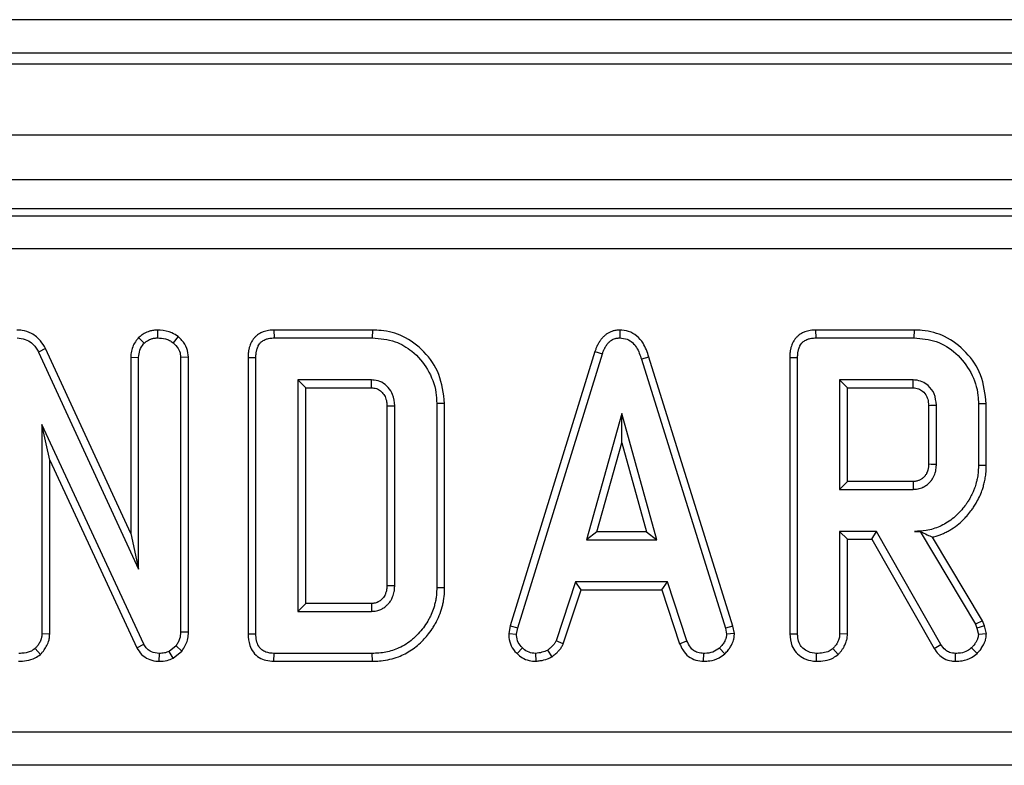
# Model space of a CAD drawing. Units: millimetres. Extents: x 7 to 418, y -29 to 291.
# Drawn here: x 168 to 177, y 177 to 183 of the extents above; entities that cross this region are included whole.
import ezdxf

# ---------------------------------------------------------------- set-up
doc = ezdxf.new("R2010")
doc.units = ezdxf.units.MM

msp = doc.modelspace()

# ---------------------------------------------------------------- linework, layer by layer
at = {"color": 7, "linetype": 'Continuous', "lineweight": 25}
for p, q in [((177.993767, 183.399326), (167.393767, 183.399326)), ((177.993767, 183.099326), (167.393767, 183.099326)), ((230.643767, 182.999326), (30.843767, 182.999326)), ((230.643767, 182.359326), (30.843767, 182.359326)), ((230.643767, 181.959326), (30.843767, 181.959326)), ((210.712932, 181.699326), (151.156586, 181.699326)), ((151.334219, 181.635796), (210.5353, 181.635796)), ((210.5353, 181.336938), (151.334219, 181.336938)), ((169.38767, 180.539438), (169.437935, 180.489275)), ((169.558235, 180.607779), (169.558543, 180.537164)), ((169.743773, 180.548951), (169.699253, 180.494005)), ((170.606267, 180.607695), (170.607715, 180.537164)), ((171.492037, 180.607695), (170.606267, 180.607695)), ((171.492037, 180.607695), (171.490992, 180.537164)), ((173.71696, 180.607786), (173.717276, 180.537164)), ((175.479781, 180.607695), (175.481229, 180.537164)), ((176.36552, 180.607695), (175.479781, 180.607695)), ((176.36552, 180.607695), (176.364506, 180.537164)), ((170.607715, 180.537164), (171.490992, 180.537164)), ((175.481229, 180.537164), (176.364506, 180.537164)), ((168.551959, 180.440843), (168.489033, 180.40887)), ((168.489033, 180.40887), (169.388273, 178.456083)), ((169.317742, 178.777871), (168.551959, 180.440843)), ((169.317742, 180.362535), (169.388273, 180.360981)), ((169.317742, 180.362535), (169.317742, 178.777871)), ((169.388273, 178.456083), (169.388273, 180.360981)), ((169.837182, 180.363791), (169.766651, 180.361573)), ((169.766651, 180.361573), (169.766651, 177.89088)), ((169.837182, 177.889628), (169.837182, 180.363791)), ((170.373418, 180.36182), (170.443949, 180.360981)), ((170.373418, 180.36182), (170.373418, 177.874683)), ((170.443949, 177.875508), (170.443949, 180.360981)), ((173.494325, 180.415399), (172.730454, 177.946006)), ((172.799117, 177.929309), (173.561195, 180.392907)), ((173.494325, 180.415399), (173.561195, 180.392907)), ((173.979926, 180.364735), (173.912378, 180.344427)), ((174.735815, 177.94435), (173.979926, 180.364735)), ((175.246931, 180.36182), (175.246931, 177.874524)), ((175.246931, 180.36182), (175.317462, 180.360981)), ((175.317462, 177.875508), (175.317462, 180.360981)), ((173.912378, 180.344427), (174.667361, 177.926944)), ((171.484489, 180.158785), (170.822327, 180.158785)), ((170.822327, 180.158785), (170.822327, 178.077704)), ((170.892858, 180.088255), (170.822327, 180.158785)), ((171.482669, 180.088255), (171.484489, 180.158785)), ((175.69584, 180.158785), (175.69584, 179.175002)), ((175.766371, 180.088255), (175.69584, 180.158785)), ((176.358003, 180.158785), (175.69584, 180.158785)), ((170.892858, 180.088255), (171.482669, 180.088255)), ((170.892858, 178.148235), (170.892858, 180.088255)), ((175.766371, 179.245532), (175.766371, 180.088255)), ((175.766371, 180.088255), (176.356181, 180.088255)), ((171.622066, 179.925771), (171.622066, 178.310495)), ((171.692597, 178.309461), (171.692597, 179.927029)), ((172.141506, 179.947853), (172.070976, 179.94713)), ((172.070976, 179.94713), (172.070976, 178.28936)), ((172.141506, 178.288586), (172.141506, 179.947853)), ((176.49558, 179.93038), (176.49558, 179.403078)), ((176.566111, 179.402029), (176.566111, 179.931758)), ((177.01502, 179.94492), (176.944489, 179.944174)), ((176.944489, 179.944174), (176.944489, 179.389613)), ((177.01502, 179.388836), (177.01502, 179.94492)), ((173.735013, 179.856083), (173.418121, 178.720948)), ((174.051905, 178.720948), (173.735013, 179.856083)), ((173.735013, 179.593775), (173.735013, 179.856083)), ((169.434979, 177.783279), (168.518003, 179.75735)), ((168.588533, 179.43809), (168.518003, 179.75735)), ((168.518003, 179.75735), (168.518003, 177.874326)), ((173.511038, 178.791478), (173.735013, 179.593775)), ((173.735013, 179.593775), (173.958987, 178.791478)), ((168.588533, 179.43809), (169.372248, 177.750905)), ((168.588533, 177.872394), (168.588533, 179.43809)), ((177.01502, 179.388836), (176.944489, 179.389613)), ((175.766371, 179.245532), (175.69584, 179.175002)), ((176.355969, 179.245532), (175.766371, 179.245532)), ((175.69584, 179.175002), (176.358003, 179.175002)), ((169.317742, 178.777871), (169.388273, 178.456083)), ((173.511038, 178.791478), (173.418121, 178.720948)), ((173.958987, 178.791478), (173.511038, 178.791478)), ((173.958987, 178.791478), (174.051905, 178.720948)), ((176.027513, 178.796623), (175.69584, 178.796623)), ((175.69584, 178.796623), (175.69584, 177.874326)), ((175.766371, 178.726093), (175.69584, 178.796623)), ((175.986505, 178.726093), (176.027513, 178.796623)), ((176.605722, 177.780914), (176.027513, 178.796623)), ((176.42011, 178.797718), (176.368644, 178.796623)), ((176.368644, 178.796623), (176.419489, 178.796623)), ((176.42011, 178.797718), (176.419489, 178.796623)), ((176.419489, 178.796623), (176.917884, 177.963008)), ((173.418121, 178.720948), (174.051905, 178.720948)), ((175.766371, 178.726093), (175.986505, 178.726093)), ((175.766371, 177.872394), (175.766371, 178.726093)), ((175.986505, 178.726093), (176.545895, 177.743443)), ((176.982013, 177.993193), (176.532368, 178.745268)), ((173.318205, 178.342569), (173.143796, 177.812248)), ((174.14709, 178.342569), (173.318205, 178.342569)), ((173.369257, 178.272038), (173.318205, 178.342569)), ((174.096057, 178.272038), (174.14709, 178.342569)), ((174.321499, 177.81284), (174.14709, 178.342569)), ((172.141506, 178.288586), (172.070976, 178.28936)), ((173.209439, 177.786086), (173.369257, 178.272038)), ((173.369257, 178.272038), (174.096057, 178.272038)), ((174.096057, 178.272038), (174.255834, 177.78675)), ((170.892858, 178.148235), (170.822327, 178.077704)), ((171.48249, 178.148235), (170.892858, 178.148235)), ((170.822327, 178.077704), (171.484489, 178.077704)), ((176.982013, 177.993193), (176.917884, 177.963008)), ((176.998582, 177.946498), (176.982013, 177.993193)), ((169.837182, 177.889628), (169.766651, 177.89088)), ((172.730454, 177.946006), (172.718195, 177.877497)), ((172.730454, 177.946006), (172.799117, 177.929309)), ((172.789067, 177.873144), (172.799117, 177.929309)), ((174.735815, 177.94435), (174.667361, 177.926944)), ((174.667361, 177.926944), (174.678003, 177.873144)), ((174.748985, 177.87777), (174.735815, 177.94435)), ((176.917884, 177.963008), (176.930891, 177.926353)), ((176.998582, 177.946498), (176.930891, 177.926353)), ((176.930891, 177.926353), (176.944489, 177.870187)), ((177.015607, 177.876177), (176.998582, 177.946498)), ((168.588533, 177.872394), (168.518003, 177.874326)), ((170.373418, 177.874683), (170.443949, 177.875508)), ((172.718195, 177.877497), (172.789067, 177.873144)), ((173.209439, 177.786086), (173.143796, 177.812248)), ((174.255834, 177.78675), (174.321499, 177.81284)), ((174.748985, 177.87777), (174.678003, 177.873144)), ((175.246931, 177.874524), (175.317462, 177.875508)), ((175.766371, 177.872394), (175.69584, 177.874326)), ((177.015607, 177.876177), (176.944489, 177.870187)), ((168.505224, 177.690503), (168.457107, 177.742485)), ((169.372248, 177.750905), (169.434979, 177.783279)), ((169.725857, 177.768498), (169.662597, 177.717654)), ((169.699113, 177.656515), (169.662597, 177.717654)), ((169.699113, 177.656515), (169.778509, 177.720328)), ((169.778509, 177.720328), (169.725857, 177.768498)), ((172.793837, 177.697117), (172.842276, 177.748397)), ((173.108899, 177.669534), (173.069303, 177.728296)), ((174.662561, 177.695115), (174.614742, 177.747215)), ((175.683062, 177.690503), (175.634945, 177.742485)), ((176.545895, 177.743443), (176.605722, 177.780914)), ((176.931634, 177.698183), (176.883003, 177.749579)), ((169.574087, 177.628742), (169.575097, 177.699326)), ((170.60628, 177.628795), (170.607715, 177.699326)), ((170.60628, 177.628795), (171.49202, 177.628795)), ((171.490992, 177.699326), (170.607715, 177.699326)), ((171.49202, 177.628795), (171.490992, 177.699326)), ((172.964482, 177.628585), (172.961111, 177.699326)), ((174.472016, 177.628691), (174.473442, 177.699326)), ((175.487228, 177.628728), (175.487732, 177.699326)), ((176.737552, 177.628716), (176.738746, 177.699326)), ((151.739387, 176.992467), (210.130132, 176.992467)), ((210.130132, 176.692878), (151.739387, 176.692878))]:
    msp.add_line(p, q, dxfattribs=at)
at = {"color": 7, "linetype": 'Continuous', "lineweight": 25, "flags": 128}
for points in [[(171.622066, 179.925771), (171.64273, 179.926142), (171.667663, 179.926587), (171.692597, 179.927029)], [(176.49558, 179.93038), (176.512462, 179.930713), (176.536396, 179.931181), (176.566111, 179.931758)], [(176.49558, 179.403078), (176.518893, 179.402728), (176.542502, 179.402378), (176.566111, 179.402029)], [(176.355969, 179.245532), (176.356644, 179.222219), (176.357324, 179.19861), (176.358003, 179.175002)], [(171.622066, 178.310495), (171.641576, 178.310207), (171.667087, 178.309833), (171.692597, 178.309461)], [(171.48249, 178.148235), (171.483046, 178.128725), (171.483769, 178.103215), (171.484489, 178.077704)]]:
    msp.add_lwpolyline(points, dxfattribs=at)
at = {"color": 7, "linetype": 'Continuous', "lineweight": 25}
msp.add_arc((107.984407, 181.889166), 68.395488, 358.49117941, 358.55028366, dxfattribs=at)
for points, knots in [([(168.551959, 180.440843), (168.537731, 180.464929), (168.50588, 180.518848), (168.432318, 180.579251), (168.354559, 180.605746), (168.308775, 180.607243), (168.293295, 180.607749)], [0, 0, 0, 0, 0.25772428, 0.57694051, 0.85696285, 1, 1, 1, 1]), ([(169.38767, 180.539438), (169.380727, 180.530763), (169.352081, 180.494967), (169.322619, 180.43464), (169.319002, 180.381171), (169.317742, 180.362535)], [0, 0, 0, 0, 0.17247037, 0.71157614, 1, 1, 1, 1]), ([(169.558235, 180.607779), (169.555187, 180.607619), (169.54604, 180.60714), (169.530772, 180.606117), (169.512471, 180.603714), (169.497369, 180.600383), (169.480147, 180.595423), (169.46093, 180.58816), (169.439512, 180.577053), (169.422692, 180.566229), (169.408118, 180.555617), (169.397153, 180.546949), (169.389745, 180.541082), (169.38767, 180.539438)], [0, 0, 0, 0, 0.0487187, 0.14619152, 0.24418496, 0.34302478, 0.3926787, 0.53019437, 0.67007579, 0.77694847, 0.84915388, 0.95775597, 1, 1, 1, 1]), ([(169.743773, 180.548951), (169.725901, 180.561015), (169.67753, 180.593666), (169.610345, 180.605605), (169.566047, 180.607453), (169.558235, 180.607779)], [0, 0, 0, 0, 0.32553612, 0.88105737, 1, 1, 1, 1]), ([(169.837182, 180.363791), (169.834188, 180.390594), (169.828043, 180.445614), (169.787968, 180.50743), (169.755649, 180.537793), (169.743773, 180.548951)], [0, 0, 0, 0, 0.37533139, 0.77045023, 1, 1, 1, 1]), ([(170.606267, 180.607695), (170.600231, 180.607458), (170.584094, 180.606826), (170.559811, 180.604611), (170.533725, 180.599298), (170.512752, 180.592776), (170.489807, 180.583431), (170.470348, 180.572751), (170.452481, 180.559723), (170.437906, 180.546966), (170.422932, 180.53047), (170.407847, 180.508458), (170.3965, 180.486077), (170.386925, 180.461082), (170.380053, 180.435944), (170.375984, 180.410799), (170.374252, 180.389464), (170.373699, 180.374121), (170.373488, 180.364898), (170.373418, 180.36182)], [0, 0, 0, 0, 0.04715753, 0.12605955, 0.18998619, 0.25459281, 0.29716512, 0.38326276, 0.42693599, 0.46956638, 0.53425504, 0.60023401, 0.67728407, 0.72949905, 0.80897095, 0.88019009, 0.92799276, 0.9759661, 1, 1, 1, 1]), ([(172.141506, 179.947853), (172.131244, 180.037492), (172.111633, 180.208783), (171.965239, 180.419339), (171.781175, 180.559057), (171.610996, 180.603802), (171.517827, 180.606851), (171.492037, 180.607695)], [0, 0, 0, 0, 0.26030466, 0.49741249, 0.72705085, 0.92444489, 1, 1, 1, 1]), ([(173.71696, 180.607786), (173.713962, 180.607624), (173.704962, 180.607137), (173.689924, 180.606033), (173.668877, 180.602764), (173.648638, 180.597082), (173.626875, 180.588186), (173.60656, 180.577151), (173.587852, 180.563592), (173.570663, 180.548274), (173.555034, 180.531441), (173.538142, 180.5089), (173.522415, 180.482647), (173.509153, 180.454846), (173.500397, 180.432127), (173.495844, 180.419584), (173.494325, 180.415399)], [0, 0, 0, 0, 0.02847842, 0.0854693, 0.14290959, 0.23019899, 0.28402814, 0.36564321, 0.44875793, 0.50251538, 0.58379708, 0.66609931, 0.76921181, 0.87345845, 0.95778459, 1, 1, 1, 1]), ([(173.979926, 180.364735), (173.965274, 180.408055), (173.941495, 180.478365), (173.874577, 180.557683), (173.800045, 180.6004), (173.744008, 180.606525), (173.716994, 180.607785), (173.71696, 180.607786)], [0, 0, 0, 0, 0.35139668, 0.57031667, 0.79018586, 0.99974068, 1, 1, 1, 1]), ([(175.479781, 180.607695), (175.473744, 180.607458), (175.457607, 180.606826), (175.433325, 180.604611), (175.407238, 180.599298), (175.386266, 180.592776), (175.363321, 180.583431), (175.343862, 180.572751), (175.325995, 180.559723), (175.31142, 180.546966), (175.296446, 180.53047), (175.281361, 180.508458), (175.270014, 180.486077), (175.260438, 180.461082), (175.253567, 180.435944), (175.249498, 180.410799), (175.247765, 180.389464), (175.247213, 180.374121), (175.247002, 180.364898), (175.246931, 180.36182)], [0, 0, 0, 0, 0.04715753, 0.12605955, 0.18998619, 0.25459281, 0.29716512, 0.38326276, 0.42693599, 0.46956638, 0.53425504, 0.60023401, 0.67728407, 0.72949905, 0.80897095, 0.88019009, 0.92799276, 0.9759661, 1, 1, 1, 1]), ([(177.01502, 179.94492), (177.004955, 180.033852), (176.985751, 180.203547), (176.840935, 180.414721), (176.656722, 180.558663), (176.484, 180.603909), (176.390241, 180.606905), (176.36552, 180.607695)], [0, 0, 0, 0, 0.25775192, 0.49182814, 0.72580221, 0.92770409, 1, 1, 1, 1]), ([(168.295114, 180.537164), (168.320359, 180.534717), (168.367068, 180.530189), (168.432972, 180.491138), (168.468556, 180.445797), (168.485603, 180.415054), (168.489033, 180.40887)], [0, 0, 0, 0, 0.30742158, 0.56881443, 0.91325866, 1, 1, 1, 1]), ([(169.388273, 180.360981), (169.390593, 180.383049), (169.395242, 180.427258), (169.420966, 180.467846), (169.436275, 180.487178), (169.437935, 180.489275)], [0, 0, 0, 0, 0.470492007, 0.942563685, 1, 1, 1, 1]), ([(169.437935, 180.489275), (169.439965, 180.490883), (169.446056, 180.495705), (169.456334, 180.503627), (169.469232, 180.512481), (169.480635, 180.51895), (169.490323, 180.523564), (169.499355, 180.527283), (169.510238, 180.530864), (169.522974, 180.533873), (169.534653, 180.535509), (169.546571, 180.536523), (169.554051, 180.536923), (169.558543, 180.537164)], [0, 0, 0, 0, 0.05850018, 0.17553638, 0.29311661, 0.41167598, 0.47127775, 0.53548455, 0.63224408, 0.72979208, 0.8307652, 0.89836685, 1, 1, 1, 1]), ([(169.558543, 180.537164), (169.582443, 180.535659), (169.619146, 180.533349), (169.666708, 180.516374), (169.688256, 180.501563), (169.699253, 180.494005)], [0, 0, 0, 0, 0.4775547, 0.73340212, 1, 1, 1, 1]), ([(169.699253, 180.494005), (169.716054, 180.477347), (169.745659, 180.447993), (169.764446, 180.398782), (169.766077, 180.371253), (169.766651, 180.361573)], [0, 0, 0, 0, 0.45967398, 0.80999834, 1, 1, 1, 1]), ([(170.443949, 180.360981), (170.444042, 180.36493), (170.444278, 180.374806), (170.444886, 180.388638), (170.446216, 180.40248), (170.448046, 180.414376), (170.450616, 180.426264), (170.454492, 180.440073), (170.459292, 180.453042), (170.466492, 180.468245), (170.473914, 180.48047), (170.486184, 180.495758), (170.499848, 180.507699), (170.517927, 180.518541), (170.53332, 180.525184), (170.550627, 180.530683), (170.568243, 180.534431), (170.588136, 180.536362), (170.60118, 180.536896), (170.607715, 180.537164)], [0, 0, 0, 0, 0.04295247, 0.10742802, 0.15051466, 0.19410331, 0.23822876, 0.28269879, 0.34999943, 0.38827178, 0.46556279, 0.50475626, 0.60122699, 0.66069589, 0.73355185, 0.78291805, 0.85803817, 0.92887298, 1, 1, 1, 1]), ([(171.490992, 180.537164), (171.560964, 180.531146), (171.68938, 180.520102), (171.865649, 180.415919), (171.997957, 180.257913), (172.065067, 180.086912), (172.069574, 179.980291), (172.070976, 179.94713)], [0, 0, 0, 0, 0.22699887, 0.41659798, 0.65164328, 0.89165689, 1, 1, 1, 1]), ([(173.561195, 180.392907), (173.562078, 180.395334), (173.564727, 180.402614), (173.56924, 180.414721), (173.57514, 180.429089), (173.580679, 180.440814), (173.585491, 180.450002), (173.590553, 180.45904), (173.597419, 180.470082), (173.606666, 180.4828), (173.615334, 180.492781), (173.624869, 180.502248), (173.63392, 180.509914), (173.646111, 180.518321), (173.659174, 180.525408), (173.673081, 180.53069), (173.687485, 180.534412), (173.701726, 180.536311), (173.712323, 180.536892), (173.717276, 180.537164)], [0, 0, 0, 0, 0.03385235, 0.10156449, 0.16938838, 0.23741134, 0.27148535, 0.30534125, 0.37321254, 0.44181286, 0.51128894, 0.54622697, 0.61792686, 0.66640445, 0.74019859, 0.81214996, 0.8608561, 0.9349631, 1, 1, 1, 1]), ([(173.717276, 180.537164), (173.740324, 180.534948), (173.782356, 180.530906), (173.834479, 180.496692), (173.882024, 180.436169), (173.900181, 180.38129), (173.912378, 180.344427)], [0, 0, 0, 0, 0.23085242, 0.42099755, 0.61107445, 1, 1, 1, 1]), ([(175.317462, 180.360981), (175.317556, 180.36493), (175.317791, 180.374806), (175.318399, 180.388638), (175.31973, 180.40248), (175.32156, 180.414376), (175.32413, 180.426264), (175.328006, 180.440073), (175.332806, 180.453042), (175.340006, 180.468245), (175.347427, 180.48047), (175.359698, 180.495758), (175.373362, 180.507699), (175.391441, 180.518541), (175.406834, 180.525184), (175.42414, 180.530683), (175.441757, 180.534431), (175.46165, 180.536362), (175.474694, 180.536896), (175.481229, 180.537164)], [0, 0, 0, 0, 0.04295247, 0.10742802, 0.15051466, 0.19410331, 0.23822876, 0.28269879, 0.34999943, 0.38827178, 0.46556279, 0.50475626, 0.60122699, 0.66069589, 0.73355185, 0.78291805, 0.85803817, 0.92887298, 1, 1, 1, 1]), ([(176.364506, 180.537164), (176.433003, 180.531541), (176.570813, 180.520229), (176.753295, 180.402664), (176.885466, 180.231754), (176.940919, 180.066088), (176.943756, 179.969191), (176.944489, 179.944174)], [0, 0, 0, 0, 0.22159876, 0.44584134, 0.68369256, 0.91833531, 1, 1, 1, 1]), ([(171.692597, 179.927029), (171.689478, 179.961362), (171.68406, 180.021), (171.637395, 180.093309), (171.579675, 180.141828), (171.523496, 180.15702), (171.492076, 180.158442), (171.484489, 180.158785)], [0, 0, 0, 0, 0.29400565, 0.51070522, 0.72714663, 0.93411512, 1, 1, 1, 1]), ([(176.566111, 179.931758), (176.562592, 179.966734), (176.555943, 180.032828), (176.501811, 180.105018), (176.440484, 180.146066), (176.392041, 180.157217), (176.364528, 180.158485), (176.358003, 180.158785)], [0, 0, 0, 0, 0.30335437, 0.57325612, 0.7580975, 0.94262904, 1, 1, 1, 1]), ([(171.482669, 180.088255), (171.498504, 180.087363), (171.52111, 180.086089), (171.553716, 180.070474), (171.581538, 180.047147), (171.607914, 180.009254), (171.620814, 179.96621), (171.621694, 179.937797), (171.622066, 179.925771)], [0, 0, 0, 0, 0.19571787, 0.27940989, 0.44803677, 0.64463264, 0.84958603, 1, 1, 1, 1]), ([(176.356181, 180.088255), (176.373233, 180.086872), (176.404108, 180.084367), (176.44801, 180.056979), (176.47444, 180.022323), (176.493207, 179.977853), (176.494626, 179.949472), (176.49558, 179.93038)], [0, 0, 0, 0, 0.2150306, 0.38935389, 0.64162974, 0.75890753, 1, 1, 1, 1]), ([(176.49558, 179.403078), (176.495494, 179.400321), (176.495235, 179.392048), (176.494681, 179.379619), (176.493458, 179.367173), (176.49135, 179.356136), (176.488719, 179.34656), (176.484488, 179.334191), (176.479577, 179.322291), (176.47294, 179.309832), (176.467165, 179.301402), (176.459593, 179.291921), (176.451279, 179.283122), (176.440657, 179.27382), (176.432392, 179.26781), (176.423838, 179.262501), (176.415071, 179.257871), (176.403651, 179.253056), (176.392602, 179.249597), (176.38053, 179.24735), (176.368764, 179.246291), (176.360046, 179.245774), (176.355969, 179.245532)], [0, 0, 0, 0, 0.03497319, 0.10494757, 0.1577327, 0.1933497, 0.24728921, 0.28347307, 0.35908641, 0.41021317, 0.46219358, 0.48836215, 0.56403453, 0.61525055, 0.66723077, 0.69337331, 0.74286545, 0.79274656, 0.85035629, 0.88925596, 0.94820991, 1, 1, 1, 1]), ([(176.358003, 179.175002), (176.363459, 179.175314), (176.378063, 179.17615), (176.400113, 179.178615), (176.423584, 179.185045), (176.440617, 179.191938), (176.45616, 179.199687), (176.470297, 179.208055), (176.486366, 179.219894), (176.498896, 179.231149), (176.512039, 179.244649), (176.523529, 179.258487), (176.536375, 179.278151), (176.546664, 179.299073), (176.554704, 179.320735), (176.560887, 179.342685), (176.564212, 179.362904), (176.565565, 179.383714), (176.565929, 179.39592), (176.566111, 179.402029)], [0, 0, 0, 0, 0.04764053, 0.12751354, 0.19276144, 0.25906669, 0.28730073, 0.34408249, 0.40197056, 0.46096587, 0.49063162, 0.56614472, 0.61723695, 0.69502717, 0.76873828, 0.8183422, 0.89358184, 0.94674225, 1, 1, 1, 1]), ([(176.944489, 179.389613), (176.944243, 179.378194), (176.94375, 179.355353), (176.941056, 179.315267), (176.93465, 179.275281), (176.923596, 179.229996), (176.912196, 179.190897), (176.89533, 179.147763), (176.877331, 179.111605), (176.857179, 179.07617), (176.834296, 179.041769), (176.802885, 179.000221), (176.760958, 178.952935), (176.710089, 178.906677), (176.654349, 178.869603), (176.596422, 178.840056), (176.537132, 178.818387), (176.461094, 178.800412), (176.404179, 178.79808), (176.368644, 178.796623)], [0, 0, 0, 0, 0.03727534, 0.07456462, 0.13105132, 0.16915312, 0.22668772, 0.2638137, 0.32016837, 0.35834082, 0.39680462, 0.45492899, 0.52821144, 0.60279386, 0.67864863, 0.74597255, 0.81459971, 0.8842453, 1, 1, 1, 1]), ([(176.532368, 178.745268), (176.536108, 178.746233), (176.566127, 178.753979), (176.607496, 178.768465), (176.654985, 178.7907), (176.69994, 178.815087), (176.754022, 178.851235), (176.802726, 178.895557), (176.843827, 178.939524), (176.873709, 178.97662), (176.901905, 179.015442), (176.927847, 179.056515), (176.95367, 179.105285), (176.974977, 179.15613), (176.988956, 179.202087), (177.000014, 179.244179), (177.009425, 179.292652), (177.01403, 179.341704), (177.01473, 179.375045), (177.01502, 179.388836)], [0, 0, 0, 0, 0.01340954, 0.10764471, 0.15152069, 0.19539316, 0.28514642, 0.37657339, 0.42332521, 0.49405035, 0.54178021, 0.58985964, 0.66259353, 0.73314993, 0.78086357, 0.82926499, 0.88422053, 0.95210765, 1, 1, 1, 1]), ([(176.42011, 178.797718), (176.441286, 178.787013), (176.479767, 178.767561), (176.516052, 178.752183), (176.532368, 178.745268)], [0, 0, 0, 0, 0.55030553, 1, 1, 1, 1]), ([(171.622066, 178.310495), (171.62187, 178.304296), (171.621476, 178.291887), (171.620146, 178.272645), (171.616321, 178.255299), (171.611238, 178.239939), (171.606864, 178.229081), (171.600863, 178.216645), (171.593356, 178.205046), (171.582819, 178.192896), (171.574567, 178.184618), (171.564877, 178.176013), (171.555042, 178.16863), (171.541177, 178.160622), (171.526843, 178.154444), (171.511994, 178.15068), (171.499187, 178.149298), (171.489928, 178.148664), (171.484353, 178.148343), (171.48249, 178.148235)], [0, 0, 0, 0, 0.07745077, 0.15502369, 0.24040374, 0.29829532, 0.35692642, 0.38637122, 0.47063731, 0.52829371, 0.58695912, 0.61641209, 0.69005966, 0.73995791, 0.81606189, 0.88413506, 0.93027984, 0.97671061, 1, 1, 1, 1]), ([(171.484489, 178.077704), (171.487671, 178.077885), (171.498832, 178.078518), (171.518073, 178.080024), (171.540337, 178.084754), (171.563284, 178.092921), (171.583713, 178.103219), (171.602767, 178.115973), (171.615624, 178.126556), (171.629239, 178.139319), (171.641384, 178.152341), (171.655574, 178.17077), (171.665909, 178.188414), (171.675335, 178.209652), (171.683037, 178.231524), (171.688153, 178.252754), (171.691126, 178.274444), (171.692085, 178.291939), (171.692469, 178.305076), (171.692597, 178.309461)], [0, 0, 0, 0, 0.02747093, 0.09637371, 0.16616006, 0.22290867, 0.30596806, 0.36257343, 0.42026696, 0.44927174, 0.52342438, 0.57343586, 0.64953889, 0.69895375, 0.77359113, 0.8491289, 0.88670101, 0.96218151, 1, 1, 1, 1]), ([(172.070976, 178.28936), (172.070522, 178.26928), (172.069762, 178.235659), (172.063594, 178.188666), (172.055051, 178.148396), (172.041763, 178.101557), (172.025325, 178.058062), (172.006174, 178.018467), (171.984011, 177.977893), (171.951474, 177.929257), (171.913444, 177.884363), (171.880572, 177.850403), (171.845219, 177.818133), (171.796117, 177.782308), (171.735543, 177.748389), (171.67373, 177.72531), (171.613364, 177.709516), (171.551936, 177.701078), (171.510922, 177.699899), (171.490992, 177.699326)], [0, 0, 0, 0, 0.06542903, 0.10955444, 0.15428736, 0.19953003, 0.2681898, 0.30552523, 0.34285894, 0.41885698, 0.49580538, 0.53434715, 0.57289722, 0.6517287, 0.73194777, 0.79841162, 0.86628438, 0.93502606, 1, 1, 1, 1]), ([(171.49202, 177.628795), (171.49855, 177.628982), (171.524734, 177.629731), (171.577426, 177.63243), (171.649647, 177.644931), (171.721989, 177.666575), (171.786949, 177.69574), (171.844333, 177.729926), (171.899048, 177.770602), (171.946214, 177.815682), (171.990268, 177.865214), (172.023985, 177.910073), (172.050339, 177.952219), (172.075568, 177.998247), (172.102613, 178.059023), (172.121643, 178.122459), (172.135139, 178.186215), (172.140456, 178.237264), (172.141243, 178.27571), (172.141506, 178.288586)], [0, 0, 0, 0, 0.01904649, 0.0763661, 0.1536506, 0.23208709, 0.29587441, 0.36072735, 0.4264555, 0.49419296, 0.55051534, 0.61959299, 0.65746612, 0.69533705, 0.77255033, 0.85088881, 0.88789477, 0.96245514, 1, 1, 1, 1]), ([(169.766651, 177.89088), (169.765112, 177.869984), (169.762735, 177.837697), (169.744926, 177.797287), (169.732267, 177.778176), (169.725857, 177.768498)], [0, 0, 0, 0, 0.47520265, 0.73425712, 1, 1, 1, 1]), ([(169.778509, 177.720328), (169.781572, 177.724868), (169.804791, 177.759284), (169.833334, 177.815309), (169.836196, 177.870586), (169.837182, 177.889628)], [0, 0, 0, 0, 0.090592364, 0.686715834, 1, 1, 1, 1]), ([(168.518003, 177.874326), (168.517877, 177.872039), (168.517501, 177.865175), (168.516664, 177.853705), (168.514609, 177.839928), (168.511433, 177.828654), (168.508068, 177.819361), (168.503894, 177.809335), (168.497649, 177.796525), (168.488939, 177.78162), (168.480486, 177.76981), (168.469879, 177.756715), (168.462515, 177.74851), (168.457107, 177.742485)], [0, 0, 0, 0, 0.046138446, 0.138468745, 0.231603745, 0.326162175, 0.373802072, 0.430661604, 0.544846756, 0.66058539, 0.777991079, 0.83696339, 1, 1, 1, 1]), ([(168.505224, 177.690503), (168.510824, 177.69671), (168.519785, 177.706642), (168.533494, 177.722947), (168.545978, 177.739801), (168.558436, 177.760418), (168.569282, 177.782241), (168.576327, 177.800076), (168.5812, 177.815978), (168.58446, 177.829721), (168.586859, 177.846626), (168.587919, 177.860907), (168.58838, 177.86952), (168.588533, 177.872394)], [0, 0, 0, 0, 0.12224339, 0.19563521, 0.31149305, 0.42857813, 0.54744807, 0.6675833, 0.70848094, 0.79063466, 0.87385029, 0.95791401, 1, 1, 1, 1]), ([(170.373418, 177.874683), (170.375663, 177.839549), (170.37941, 177.780925), (170.418014, 177.707003), (170.469518, 177.660177), (170.535256, 177.633457), (170.581583, 177.630416), (170.60628, 177.628795)], [0, 0, 0, 0, 0.27269791, 0.45501743, 0.63797784, 0.80700614, 1, 1, 1, 1]), ([(170.607715, 177.699326), (170.582492, 177.701113), (170.542863, 177.70392), (170.494851, 177.730371), (170.464463, 177.766565), (170.446222, 177.816922), (170.444738, 177.855162), (170.443949, 177.875508)], [0, 0, 0, 0, 0.27239657, 0.42796815, 0.58380062, 0.77855762, 1, 1, 1, 1]), ([(172.718195, 177.877497), (172.718721, 177.866202), (172.72048, 177.828483), (172.736083, 177.764643), (172.77087, 177.719401), (172.79181, 177.699084), (172.793837, 177.697117)], [0, 0, 0, 0, 0.16895699, 0.56419475, 0.9578166, 1, 1, 1, 1]), ([(172.842276, 177.748397), (172.827737, 177.76426), (172.798535, 177.796122), (172.790596, 177.843957), (172.789276, 177.869157), (172.789067, 177.873144)], [0, 0, 0, 0, 0.45495296, 0.91378294, 1, 1, 1, 1]), ([(173.143796, 177.812248), (173.142362, 177.809202), (173.139009, 177.802082), (173.133526, 177.792153), (173.126093, 177.781962), (173.11928, 177.774061), (173.113685, 177.768072), (173.108671, 177.762912), (173.101715, 177.756104), (173.091779, 177.747103), (173.082483, 177.739201), (173.074963, 177.732957), (173.07119, 177.72985), (173.069303, 177.728296)], [0, 0, 0, 0, 0.08909275, 0.20820731, 0.29931441, 0.42228204, 0.48397883, 0.51611604, 0.61260476, 0.74141905, 0.87068852, 0.93534361, 1, 1, 1, 1]), ([(174.473442, 177.699326), (174.454952, 177.701115), (174.423009, 177.704204), (174.380473, 177.723318), (174.346574, 177.760366), (174.3311, 177.792748), (174.321499, 177.81284)], [0, 0, 0, 0, 0.27315012, 0.47188633, 0.6723286, 1, 1, 1, 1]), ([(174.678003, 177.873144), (174.677772, 177.869625), (174.677233, 177.861408), (174.675844, 177.84842), (174.672734, 177.835556), (174.668922, 177.825288), (174.665265, 177.816971), (174.660269, 177.806793), (174.652988, 177.793799), (174.64284, 177.778873), (174.633147, 177.767204), (174.623682, 177.756703), (174.618164, 177.750847), (174.614742, 177.747215)], [0, 0, 0, 0, 0.07317367, 0.17088546, 0.27065597, 0.34681137, 0.39789954, 0.45912203, 0.58202883, 0.70665204, 0.83305111, 0.89645845, 1, 1, 1, 1]), ([(174.662561, 177.695115), (174.665742, 177.698481), (174.673698, 177.706895), (174.68622, 177.720577), (174.702129, 177.740093), (174.718326, 177.76498), (174.732041, 177.792183), (174.739438, 177.812589), (174.743364, 177.827346), (174.745767, 177.839736), (174.74751, 177.854857), (174.748318, 177.867572), (174.748818, 177.87522), (174.748985, 177.87777)], [0, 0, 0, 0, 0.06692087, 0.16733432, 0.26794915, 0.43042133, 0.5953226, 0.70712814, 0.74328308, 0.81591131, 0.88925427, 0.96307661, 1, 1, 1, 1]), ([(175.246931, 177.874524), (175.250206, 177.838002), (175.255642, 177.777371), (175.301666, 177.704526), (175.360815, 177.658121), (175.425495, 177.632602), (175.469727, 177.629826), (175.487228, 177.628728)], [0, 0, 0, 0, 0.28232591, 0.468694824, 0.654506905, 0.863299958, 1, 1, 1, 1]), ([(175.487732, 177.699326), (175.461988, 177.702329), (175.417419, 177.707526), (175.366638, 177.741475), (175.332471, 177.784644), (175.318739, 177.831535), (175.317802, 177.86381), (175.317462, 177.875508)], [0, 0, 0, 0, 0.27883539, 0.48271286, 0.64743219, 0.87220151, 1, 1, 1, 1]), ([(175.69584, 177.874326), (175.695671, 177.87124), (175.695246, 177.863519), (175.694234, 177.851158), (175.691488, 177.835202), (175.686318, 177.819819), (175.679722, 177.805035), (175.674331, 177.794653), (175.667267, 177.782549), (175.659339, 177.770969), (175.648989, 177.758299), (175.641231, 177.749487), (175.636517, 177.744236), (175.634945, 177.742485)], [0, 0, 0, 0, 0.06227201, 0.15576116, 0.24971551, 0.38771319, 0.4812195, 0.57576217, 0.62316227, 0.76351286, 0.85784258, 0.95260253, 1, 1, 1, 1]), ([(175.683062, 177.690503), (175.688866, 177.69692), (175.698547, 177.707623), (175.713337, 177.725418), (175.723886, 177.740178), (175.734129, 177.756915), (175.74187, 177.771434), (175.749515, 177.7882), (175.756147, 177.805659), (175.760712, 177.822123), (175.764105, 177.8411), (175.765536, 177.856722), (175.766162, 177.86847), (175.766371, 177.872394)], [0, 0, 0, 0, 0.12653431, 0.21103962, 0.33830679, 0.39139495, 0.4979565, 0.57869368, 0.66075363, 0.77089705, 0.82792221, 0.94253208, 1, 1, 1, 1]), ([(176.944489, 177.870187), (176.944349, 177.868188), (176.943856, 177.861167), (176.942644, 177.847999), (176.938763, 177.83408), (176.932837, 177.820521), (176.927194, 177.809581), (176.91999, 177.79679), (176.912015, 177.784252), (176.902922, 177.77236), (176.894363, 177.762282), (176.888072, 177.755211), (176.88427, 177.750987), (176.883003, 177.749579)], [0, 0, 0, 0, 0.04345728, 0.15257437, 0.28608822, 0.35420899, 0.47315709, 0.55269636, 0.67239022, 0.79487198, 0.87682678, 0.95893844, 1, 1, 1, 1]), ([(176.931634, 177.698183), (176.936367, 177.703413), (176.944258, 177.712132), (176.956519, 177.726424), (176.965723, 177.738295), (176.975253, 177.752112), (176.984593, 177.767379), (176.995423, 177.787557), (177.003744, 177.806369), (177.009966, 177.826106), (177.013494, 177.845347), (177.014723, 177.863509), (177.01541, 177.873356), (177.015607, 177.876177)], [0, 0, 0, 0, 0.10487067, 0.17482949, 0.27995237, 0.32799702, 0.42433794, 0.54585884, 0.66835665, 0.7294283, 0.85323889, 0.95795536, 1, 1, 1, 1]), ([(168.457107, 177.742485), (168.442584, 177.732306), (168.407522, 177.707733), (168.354015, 177.70105), (168.319601, 177.699705), (168.309894, 177.699326)], [0, 0, 0, 0, 0.33671097, 0.81291323, 1, 1, 1, 1]), ([(169.372248, 177.750905), (169.385368, 177.729292), (169.410888, 177.687254), (169.472951, 177.646123), (169.529558, 177.631012), (169.56363, 177.629275), (169.574087, 177.628742)], [0, 0, 0, 0, 0.30229004, 0.58798726, 0.87355288, 1, 1, 1, 1]), ([(169.575097, 177.699326), (169.550455, 177.701828), (169.510271, 177.705909), (169.46315, 177.738029), (169.444807, 177.765985), (169.43609, 177.781324), (169.434979, 177.783279)], [0, 0, 0, 0, 0.42454763, 0.6923332, 0.96079897, 1, 1, 1, 1]), ([(169.662597, 177.717654), (169.648981, 177.711954), (169.628249, 177.703277), (169.598203, 177.699964), (169.582826, 177.699539), (169.575097, 177.699326)], [0, 0, 0, 0, 0.48769868, 0.7425259, 1, 1, 1, 1]), ([(172.961111, 177.699326), (172.940588, 177.701108), (172.899323, 177.704692), (172.861744, 177.730505), (172.844465, 177.746386), (172.842276, 177.748397)], [0, 0, 0, 0, 0.46355645, 0.93205692, 1, 1, 1, 1]), ([(173.069303, 177.728296), (173.052382, 177.721005), (173.026628, 177.709909), (172.989568, 177.70338), (172.970605, 177.700678), (172.961111, 177.699326)], [0, 0, 0, 0, 0.48890982, 0.74410424, 1, 1, 1, 1]), ([(173.108899, 177.669534), (173.113319, 177.673166), (173.12216, 177.680432), (173.136418, 177.692407), (173.149589, 177.704233), (173.161562, 177.716), (173.169787, 177.724765), (173.176269, 177.732162), (173.182814, 177.740079), (173.190664, 177.750684), (173.198946, 177.764331), (173.204868, 177.776343), (173.208295, 177.783648), (173.209439, 177.786086)], [0, 0, 0, 0, 0.11027396, 0.22055566, 0.35887341, 0.45132934, 0.54404667, 0.59046372, 0.64087557, 0.74202861, 0.8444578, 0.94809109, 1, 1, 1, 1]), ([(174.255834, 177.78675), (174.26476, 177.767898), (174.284919, 177.725321), (174.331345, 177.668208), (174.400672, 177.635504), (174.448639, 177.630923), (174.472016, 177.628691)], [0, 0, 0, 0, 0.21931923, 0.49530681, 0.75403491, 1, 1, 1, 1]), ([(174.614742, 177.747215), (174.595152, 177.733305), (174.555881, 177.705423), (174.503701, 177.700448), (174.476721, 177.699448), (174.473442, 177.699326)], [0, 0, 0, 0, 0.46651189, 0.93516235, 1, 1, 1, 1]), ([(175.634945, 177.742485), (175.624377, 177.734585), (175.59818, 177.715004), (175.546279, 177.701872), (175.507339, 177.700179), (175.487732, 177.699326)], [0, 0, 0, 0, 0.25135865, 0.62304168, 1, 1, 1, 1]), ([(176.545895, 177.743443), (176.558001, 177.725971), (176.582604, 177.690465), (176.635054, 177.648632), (176.690552, 177.631774), (176.72531, 177.629513), (176.737552, 177.628716)], [0, 0, 0, 0, 0.27210892, 0.55296125, 0.84253985, 1, 1, 1, 1]), ([(176.738746, 177.699326), (176.719907, 177.700828), (176.68691, 177.703459), (176.638873, 177.732872), (176.61828, 177.762715), (176.605722, 177.780914)], [0, 0, 0, 0, 0.34174702, 0.59858434, 1, 1, 1, 1]), ([(176.883003, 177.749579), (176.870567, 177.739852), (176.841363, 177.717008), (176.790163, 177.701236), (176.753867, 177.699888), (176.738746, 177.699326)], [0, 0, 0, 0, 0.30201065, 0.70921529, 1, 1, 1, 1]), ([(168.309391, 177.628728), (168.332654, 177.629734), (168.383506, 177.631935), (168.452724, 177.650892), (168.490069, 177.679069), (168.505224, 177.690503)], [0, 0, 0, 0, 0.33378768, 0.72964824, 1, 1, 1, 1]), ([(169.574087, 177.628742), (169.598225, 177.629735), (169.641669, 177.631523), (169.68144, 177.648825), (169.699113, 177.656515)], [0, 0, 0, 0, 0.55562019, 1, 1, 1, 1]), ([(172.793837, 177.697117), (172.808983, 177.684051), (172.840616, 177.656763), (172.900252, 177.632384), (172.943238, 177.629841), (172.964482, 177.628585)], [0, 0, 0, 0, 0.31727045, 0.66259489, 1, 1, 1, 1]), ([(172.964482, 177.628585), (172.977156, 177.630375), (173.011738, 177.635259), (173.061799, 177.644881), (173.095204, 177.662366), (173.108899, 177.669534)], [0, 0, 0, 0, 0.25447742, 0.69435884, 1, 1, 1, 1]), ([(174.472016, 177.628691), (174.490267, 177.629421), (174.538164, 177.631335), (174.606043, 177.651467), (174.646103, 177.682405), (174.662561, 177.695115)], [0, 0, 0, 0, 0.26616526, 0.698513, 1, 1, 1, 1]), ([(175.487228, 177.628728), (175.512957, 177.629893), (175.565095, 177.632253), (175.633705, 177.652953), (175.668952, 177.679768), (175.683062, 177.690503)], [0, 0, 0, 0, 0.36878208, 0.74730486, 1, 1, 1, 1]), ([(176.737552, 177.628716), (176.757675, 177.629525), (176.807977, 177.631546), (176.876623, 177.654633), (176.916, 177.685806), (176.931634, 177.698183)], [0, 0, 0, 0, 0.28674363, 0.7168129, 1, 1, 1, 1])]:
    msp.add_open_spline(points, degree=3, knots=knots, dxfattribs=at)

doc.saveas('drawing.dxf')
